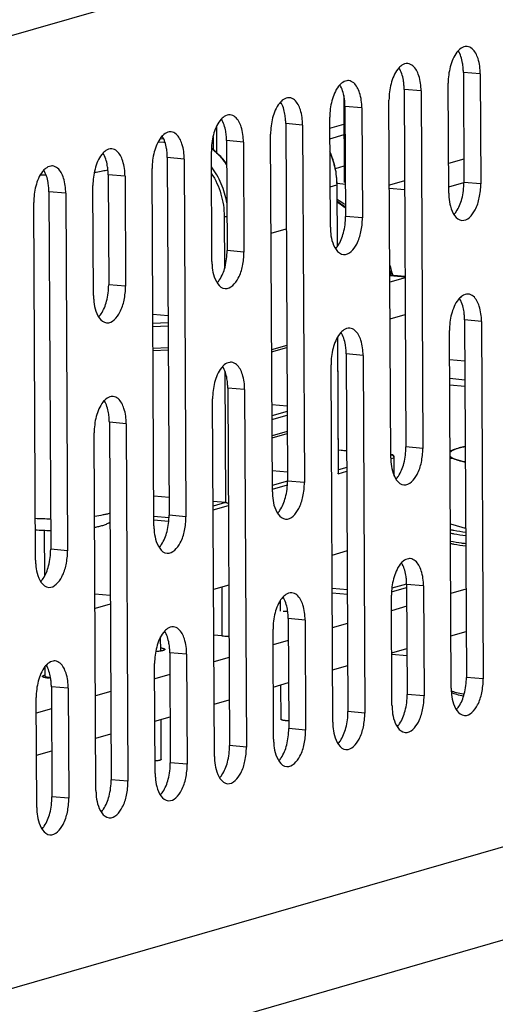
# Paper-space layout '12100027_1' of a CAD drawing. Units: millimetres. Extents: x 0 to 297, y 0 to 210.
# Drawn here: x 271 to 275, y 29 to 37 of the extents above; entities that cross this region are included whole.
import ezdxf

# ---------------------------------------------------------------- set-up
doc = ezdxf.new("R2010")
doc.units = ezdxf.units.MM
doc.header["$LTSCALE"] = 16.335
doc.layers.get('0').update_dxf_attribs({"linetype": 'CONTINUOUS'})

psp = doc.layouts.new('12100027_1')

# ---------------------------------------------------------------- linework, layer by layer
at = {"color": 9, "linetype": 'CONTINUOUS'}
for p, q in [((252.8968, 32.0913), (288.6598, 42.3873)), ((274.9156, 36.8744), (274.7641, 36.888)), ((274.3842, 36.7214), (274.2327, 36.735)), ((273.8528, 36.5684), (273.7012, 36.582)), ((272.5521, 36.1673), (272.5509, 36.4075)), ((273.3213, 36.4154), (273.1698, 36.429)), ((272.0748, 36.2899), (272.0416, 36.2929)), ((272.5172, 36.311), (272.5178, 36.1972)), ((272.0247, 36.265), (272.0734, 36.2607)), ((272.7899, 36.2624), (272.6383, 36.276)), ((272.2584, 36.1094), (272.1069, 36.123)), ((271.727, 35.9564), (271.5755, 35.97)), ((273.5683, 35.8611), (273.6271, 35.878)), ((273.6271, 35.878), (273.6299, 35.3222)), ((274.9205, 35.8879), (274.769, 35.9015)), ((271.1955, 35.8034), (271.044, 35.817)), ((272.6176, 35.5956), (272.62, 35.1268)), ((273.8577, 35.5819), (273.7061, 35.5955)), ((272.7948, 35.2759), (272.6432, 35.2895)), ((274.1044, 35.065), (274.241, 35.0528)), ((271.7319, 34.9699), (271.5804, 34.9835)), ((274.2411, 35.045), (274.1047, 35.0057)), ((274.1063, 34.6775), (274.2427, 34.7167)), ((271.9777, 34.6373), (272.1142, 34.6439)), ((271.9779, 34.6084), (272.1144, 34.615)), ((274.9267, 34.6547), (274.7751, 34.6683)), ((273.1797, 34.4395), (273.0433, 34.4002)), ((273.6339, 34.5112), (273.64, 33.2884)), ((272.1154, 34.4177), (271.9788, 34.4111)), ((273.8638, 34.3487), (273.7122, 34.3623)), ((272.6245, 34.2051), (272.6304, 33.0306)), ((274.6412, 34.1441), (274.7778, 34.1318)), ((274.6415, 34.0853), (274.7781, 34.0731)), ((272.8009, 34.0427), (272.6494, 34.0563)), ((252.9392, 23.5578), (288.7022, 33.8538)), ((273.1826, 33.8477), (273.0462, 33.8085)), ((271.738, 33.7367), (271.5865, 33.7503)), ((273.0464, 33.7757), (273.1828, 33.8149)), ((273.1835, 33.6669), (273.0471, 33.6277)), ((273.6423, 33.5017), (273.7166, 33.495)), ((274.4001, 33.5152), (274.2486, 33.5288)), ((274.1146, 33.4251), (274.1402, 33.4324)), ((274.1402, 33.4324), (274.141, 33.2741)), ((273.64, 33.2884), (273.7175, 33.3107)), ((273.7173, 33.3435), (273.6432, 33.3222)), ((273.1856, 33.2231), (273.0493, 33.1839)), ((273.3372, 33.2092), (273.1857, 33.2228)), ((273.0495, 33.1511), (273.1847, 33.19)), ((272.6304, 33.0306), (272.5181, 32.9983)), ((272.5182, 32.9655), (272.6546, 33.0047)), ((272.1206, 32.8922), (271.9863, 32.9042)), ((271.9865, 32.8748), (272.118, 32.863)), ((272.2744, 32.9032), (272.1228, 32.9168)), ((271.2115, 32.5972), (271.0599, 32.6108)), ((272.5953, 32.2714), (272.5974, 31.8345)), ((274.4062, 32.282), (274.2547, 32.2956)), ((273.3434, 31.976), (273.1918, 31.9896)), ((272.2805, 31.67), (272.1289, 31.6836)), ((274.9426, 31.4485), (274.7911, 31.4621)), ((271.2176, 31.364), (271.0661, 31.3776)), ((274.4111, 31.2955), (274.2596, 31.3091)), ((273.8797, 31.1425), (273.7282, 31.1561)), ((273.3483, 30.9895), (273.1967, 31.0031)), ((272.8168, 30.8365), (272.6653, 30.8501)), ((272.2854, 30.6835), (272.1338, 30.6971)), ((271.7539, 30.5305), (271.6024, 30.5441)), ((271.2225, 30.3775), (271.071, 30.3911))]:
    psp.add_line(p, q, dxfattribs=at)
at = {"color": 7, "linetype": 'CONTINUOUS'}
for p, q in [((274.7641, 36.888), (274.769, 35.9015)), ((274.9156, 36.8744), (274.9205, 35.8879)), ((274.2327, 36.735), (274.2486, 33.5288)), ((274.6329, 35.8051), (274.628, 36.7916)), ((274.3842, 36.7214), (274.4001, 33.5152)), ((273.7012, 36.582), (273.7061, 35.5955)), ((273.8528, 36.5684), (273.8577, 35.5819)), ((274.1125, 33.4324), (274.0966, 36.6386)), ((273.5701, 35.4991), (273.5652, 36.4856)), ((273.1698, 36.429), (273.1857, 33.2228)), ((273.3213, 36.4154), (273.3372, 33.2092)), ((273.0496, 33.1264), (273.0337, 36.3326)), ((272.6383, 36.276), (272.6432, 35.2895)), ((272.7899, 36.2624), (272.7948, 35.2759)), ((272.1069, 36.123), (272.1228, 32.9168)), ((272.5072, 35.1931), (272.5023, 36.1796)), ((271.9867, 32.8204), (271.9708, 36.0266)), ((272.2584, 36.1094), (272.2744, 32.9032)), ((271.5755, 35.97), (271.5804, 34.9835)), ((271.727, 35.9564), (271.7319, 34.9699)), ((271.4443, 34.8871), (271.4394, 35.8736)), ((271.044, 35.817), (271.0599, 32.6108)), ((271.1955, 35.8034), (271.2115, 32.5972)), ((270.9239, 32.5144), (270.9079, 35.7206)), ((274.7751, 34.6683), (274.7911, 31.4621)), ((274.9267, 34.6547), (274.9426, 31.4485)), ((274.655, 31.3657), (274.6391, 34.5719)), ((273.7122, 34.3623), (273.7282, 31.1561)), ((273.8638, 34.3487), (273.8797, 31.1425)), ((273.5921, 31.0597), (273.5762, 34.2659)), ((272.6494, 34.0563), (272.6653, 30.8501)), ((272.8009, 34.0427), (272.8168, 30.8365)), ((272.5292, 30.7537), (272.5133, 33.9599)), ((271.5865, 33.7503), (271.6024, 30.5441)), ((271.738, 33.7367), (271.7539, 30.5305)), ((271.4663, 30.4477), (271.4504, 33.6539)), ((273.7227, 32.2479), (273.5861, 32.2602)), ((274.1195, 32.2278), (274.2549, 32.2667)), ((274.2536, 32.2994), (274.1221, 32.2616)), ((274.2547, 32.2956), (274.2596, 31.3091)), ((274.4062, 32.282), (274.4111, 31.2955)), ((273.5863, 32.2203), (273.7229, 32.2081)), ((274.1235, 31.2127), (274.1186, 32.1992)), ((271.5946, 32.118), (271.4582, 32.0788)), ((273.1918, 31.9896), (273.1967, 31.0031)), ((273.3434, 31.976), (273.3483, 30.9895)), ((273.0607, 30.9067), (273.0558, 31.8932)), ((272.5974, 31.8345), (272.5238, 31.8411)), ((272.1289, 31.6836), (272.1338, 30.6971)), ((272.2805, 31.67), (272.2854, 30.6835)), ((274.2579, 31.655), (274.1213, 31.6673)), ((271.9978, 30.6007), (271.9929, 31.5872)), ((271.0661, 31.3776), (271.071, 30.3911)), ((271.2176, 31.364), (271.2225, 30.3775)), ((270.9349, 30.2947), (270.93, 31.2812)), ((279.8568, 30.4687), (255.9482, 23.5855))]:
    psp.add_line(p, q, dxfattribs=at)
at = {"color": 6, "linetype": 'CONTINUOUS'}
for p, q in [((273.6913, 36.6792), (273.6951, 35.8995)), ((273.5657, 36.3859), (273.6925, 36.4224)), ((273.5661, 36.2929), (273.693, 36.3294)), ((273.6153, 36.0255), (273.6944, 36.0483)), ((274.768, 36.1103), (274.6316, 36.071)), ((273.6332, 35.3265), (273.6305, 35.8801)), ((273.7047, 35.8832), (273.6313, 35.8897)), ((274.2367, 35.9165), (274.1004, 35.8772)), ((274.6327, 35.8607), (274.7694, 35.9)), ((274.2371, 35.8354), (274.1005, 35.8477)), ((273.0381, 35.4446), (273.1745, 35.4839)), ((274.241, 35.0572), (274.1044, 35.0695)), ((272.1139, 34.7039), (271.9773, 34.7162)), ((273.6433, 33.3028), (273.6373, 34.5166)), ((272.1155, 34.3969), (271.979, 34.3903)), ((273.0434, 34.3824), (273.1798, 34.4217)), ((274.6404, 34.3116), (274.777, 34.2994)), ((273.1824, 33.8938), (273.0458, 33.906)), ((273.0472, 33.6099), (273.1836, 33.6491)), ((273.6423, 33.5021), (273.7166, 33.4955)), ((274.1124, 33.46), (274.1208, 33.4592)), ((274.1444, 33.266), (274.1435, 33.4345)), ((273.1853, 33.3019), (273.0487, 33.3141)), ((272.122, 33.0762), (271.9854, 33.0884)), ((272.6304, 33.0306), (272.5179, 33.0407)), ((271.0068, 32.3737), (271.0047, 32.7813)), ((273.721, 32.5955), (273.5847, 32.5562)), ((272.6581, 32.2895), (272.5218, 32.2502)), ((274.7871, 32.2524), (274.6508, 32.2132)), ((271.5942, 32.1951), (271.4576, 32.2073)), ((273.1229, 32.0573), (273.1225, 32.153)), ((274.2557, 32.0994), (274.1193, 32.0602)), ((273.7242, 31.9464), (273.5879, 31.9072)), ((272.0475, 31.6982), (272.0468, 31.8259)), ((273.1928, 31.7934), (273.0564, 31.7542)), ((274.6527, 31.8348), (274.789, 31.8741)), ((274.1212, 31.6818), (274.2576, 31.7211)), ((272.6614, 31.6404), (272.525, 31.6012)), ((271.0112, 31.4715), (271.0108, 31.5604)), ((273.5898, 31.5288), (273.7261, 31.5681)), ((272.1299, 31.4874), (271.9936, 31.4482)), ((273.0583, 31.3758), (273.1947, 31.4151)), ((273.1278, 31.0853), (273.1262, 31.3954)), ((271.5985, 31.3344), (271.4621, 31.2952)), ((272.5269, 31.2228), (272.6632, 31.2621)), ((271.067, 31.1814), (270.9307, 31.1422)), ((271.9954, 31.0698), (272.1318, 31.1091)), ((272.0523, 30.7262), (272.0505, 31.0857)), ((271.464, 30.9168), (271.6004, 30.9561)), ((270.9326, 30.7638), (271.0689, 30.8031))]:
    psp.add_line(p, q, dxfattribs=at)
at = {"color": 7, "linetype": 'CONTINUOUS'}
for centre, start, end in [((274.2286, 36.8855), 0.26979, 4.30328), ((273.6972, 36.7325), 0.26979, 4.30328), ((273.1657, 36.5795), 0.26979, 4.30328), ((272.6343, 36.4265), 0.26979, 4.30328), ((272.1028, 36.2735), 0.26979, 4.30328), ((271.5714, 36.1205), 0.26979, 4.30328), ((271.04, 35.9675), 0.26979, 4.30328), ((270.5085, 35.8145), 0.26979, 4.30328), ((275.1684, 35.8076), 180.26979, 184.30328), ((274.1056, 35.5016), 180.26979, 184.30328), ((273.0427, 35.1956), 180.26979, 184.30328), ((271.9798, 34.8896), 180.26979, 184.30328), ((274.2396, 34.6658), 0.26979, 4.30328), ((273.1767, 34.3598), 0.26979, 4.30328), ((272.1139, 34.0538), 0.26979, 4.30328), ((271.051, 33.7478), 0.26979, 4.30328), ((274.648, 33.4349), 180.26979, 184.30328), ((273.5851, 33.1289), 180.26979, 184.30328), ((272.5222, 32.8229), 180.26979, 184.30328), ((271.4594, 32.5169), 180.26979, 184.30328), ((273.7192, 32.2931), 0.26979, 4.30328), ((272.6563, 31.9871), 0.26979, 4.30328), ((271.5934, 31.6811), 0.26979, 4.30328), ((270.5306, 31.3751), 0.26979, 4.30328), ((275.1905, 31.3682), 180.26979, 184.30328), ((274.659, 31.2152), 180.26979, 184.30328), ((274.1276, 31.0622), 180.26979, 184.30328), ((273.5962, 30.9092), 180.26979, 184.30328), ((273.0647, 30.7562), 180.26979, 184.30328), ((272.5333, 30.6032), 180.26979, 184.30328), ((272.0018, 30.4502), 180.26979, 184.30328), ((271.4704, 30.2972), 180.26979, 184.30328)]:
    psp.add_arc(centre, 0.5355, start, end, dxfattribs=at)
at = {"color": 9, "linetype": 'CONTINUOUS'}
for centre, radius, start, end in [((272.0304, 35.7812), 0.4814, 83.25325, 84.87738), ((272.1065, 35.6962), 0.6458, 47.24364, 52.1015), ((272.0961, 35.6845), 0.6614, 46.96017, 47.26793), ((272.0915, 35.6796), 0.6681, 43.8503, 46.95747), ((272.0806, 35.669), 0.6833, 40.79347, 43.85471), ((272.065, 35.6556), 0.7039, 35.29957, 40.79478), ((271.0681, 39.1962), 3.2288, 268.21636, 268.4457), ((271.0698, 39.2617), 3.2943, 268.44617, 268.97807), ((271.2369, 37.4921), 1.5165, 278.12251, 278.81671), ((273.0085, 34.759), 1.1533, 53.92239, 57.31281), ((273.0042, 34.7549), 1.1533, 53.92235, 57.05537), ((273.0038, 34.7544), 1.154, 52.52118, 53.92172), ((273.0083, 34.7586), 1.1537, 52.79486, 53.92182), ((273.0233, 34.7638), 1.1383, 15.50764, 18.2678), ((273.0196, 34.7599), 1.1376, 15.74359, 17.50728), ((271.0851, 36.1432), 3.2587, 267.12965, 269.53323)]:
    psp.add_arc(centre, radius, start, end, dxfattribs=at)
at = {"color": 6, "linetype": 'CONTINUOUS'}
for centre, radius, start, end in [((272.1145, 35.7005), 0.6398, 49.35278, 52.5922), ((272.1057, 35.6901), 0.6534, 47.33376, 49.36163), ((272.0933, 35.6768), 0.6716, 41.34924, 47.32666), ((272.0788, 35.6635), 0.6913, 40.07863, 41.3799), ((272.0706, 35.6566), 0.702, 35.8792, 40.07491), ((273.0304, 34.7789), 1.1395, 54.14512, 58.18249), ((273.0372, 34.7812), 1.1325, 14.61488, 19.62983), ((274.1185, 33.4343), 0.025, 0.2845, 84.87899), ((271.0841, 35.2731), 2.4931, 266.2834, 269.42476)]:
    psp.add_arc(centre, radius, start, end, dxfattribs=at)
at = {"color": 7, "linetype": 'CONTINUOUS'}
for points, knots in [([(274.7332, 37.0962), (274.7234, 37.0882), (274.6819, 37.0436), (274.6588, 36.985), (274.6466, 36.9388)], [0, 0, 0, 0, 0.208666, 1, 1, 1, 1]), ([(274.7975, 37.1194), (274.7922, 37.1198), (274.7688, 37.1193), (274.7469, 37.1074), (274.7332, 37.0962)], [0, 0, 0, 0, 0.231981, 1, 1, 1, 1]), ([(274.9156, 36.8744), (274.9154, 36.9204), (274.9062, 37.0005), (274.8687, 37.0772), (274.8424, 37.0994)], [0, 0, 0, 0, 0.571444, 1, 1, 1, 1]), ([(274.7626, 36.9257), (274.7615, 36.9409), (274.755, 36.9947), (274.7389, 37.0488), (274.7178, 37.0816)], [0, 0, 0, 0, 0.28186, 1, 1, 1, 1]), ([(274.2017, 36.9432), (274.192, 36.9352), (274.1504, 36.8906), (274.1274, 36.832), (274.1151, 36.7858)], [0, 0, 0, 0, 0.208666, 1, 1, 1, 1]), ([(274.2312, 36.7727), (274.23, 36.7879), (274.2235, 36.8417), (274.2075, 36.8958), (274.1863, 36.9286)], [0, 0, 0, 0, 0.28186, 1, 1, 1, 1]), ([(274.2661, 36.9664), (274.2607, 36.9668), (274.2373, 36.9663), (274.2155, 36.9544), (274.2017, 36.9432)], [0, 0, 0, 0, 0.231981, 1, 1, 1, 1]), ([(274.3842, 36.7214), (274.384, 36.7674), (274.3747, 36.8475), (274.3373, 36.9242), (274.311, 36.9464)], [0, 0, 0, 0, 0.571444, 1, 1, 1, 1]), ([(273.6703, 36.7902), (273.6605, 36.7822), (273.619, 36.7376), (273.5959, 36.679), (273.5837, 36.6328)], [0, 0, 0, 0, 0.208666, 1, 1, 1, 1]), ([(273.6997, 36.6197), (273.6986, 36.6349), (273.6921, 36.6887), (273.6761, 36.7428), (273.6549, 36.7756)], [0, 0, 0, 0, 0.28186, 1, 1, 1, 1]), ([(273.7346, 36.8134), (273.7293, 36.8138), (273.7059, 36.8133), (273.684, 36.8014), (273.6703, 36.7902)], [0, 0, 0, 0, 0.231981, 1, 1, 1, 1]), ([(273.8528, 36.5684), (273.8525, 36.6144), (273.8433, 36.6945), (273.8059, 36.7712), (273.7795, 36.7934)], [0, 0, 0, 0, 0.571444, 1, 1, 1, 1]), ([(273.2032, 36.6604), (273.1978, 36.6608), (273.1745, 36.6603), (273.1526, 36.6484), (273.1388, 36.6372)], [0, 0, 0, 0, 0.231981, 1, 1, 1, 1]), ([(273.1388, 36.6372), (273.1291, 36.6292), (273.0876, 36.5846), (273.0645, 36.526), (273.0522, 36.4798)], [0, 0, 0, 0, 0.208666, 1, 1, 1, 1]), ([(273.1683, 36.4667), (273.1671, 36.4819), (273.1606, 36.5357), (273.1446, 36.5898), (273.1234, 36.6226)], [0, 0, 0, 0, 0.28186, 1, 1, 1, 1]), ([(273.3213, 36.4154), (273.3211, 36.4614), (273.3118, 36.5415), (273.2744, 36.6182), (273.2481, 36.6404)], [0, 0, 0, 0, 0.571444, 1, 1, 1, 1]), ([(272.6074, 36.4842), (272.5976, 36.4762), (272.5561, 36.4316), (272.533, 36.373), (272.5208, 36.3268)], [0, 0, 0, 0, 0.208666, 1, 1, 1, 1]), ([(272.6368, 36.3137), (272.6357, 36.3289), (272.6292, 36.3827), (272.6132, 36.4368), (272.592, 36.4696)], [0, 0, 0, 0, 0.28186, 1, 1, 1, 1]), ([(272.6717, 36.5074), (272.6664, 36.5078), (272.643, 36.5073), (272.6211, 36.4954), (272.6074, 36.4842)], [0, 0, 0, 0, 0.231981, 1, 1, 1, 1]), ([(272.7899, 36.2624), (272.7896, 36.3084), (272.7804, 36.3885), (272.743, 36.4652), (272.7167, 36.4874)], [0, 0, 0, 0, 0.571444, 1, 1, 1, 1]), ([(272.0759, 36.3312), (272.0662, 36.3232), (272.0247, 36.2786), (272.0016, 36.22), (271.9893, 36.1738)], [0, 0, 0, 0, 0.208666, 1, 1, 1, 1]), ([(272.1054, 36.1607), (272.1042, 36.1759), (272.0977, 36.2297), (272.0817, 36.2838), (272.0606, 36.3166)], [0, 0, 0, 0, 0.28186, 1, 1, 1, 1]), ([(272.1403, 36.3544), (272.1349, 36.3548), (272.1116, 36.3543), (272.0897, 36.3424), (272.0759, 36.3312)], [0, 0, 0, 0, 0.231981, 1, 1, 1, 1]), ([(272.2584, 36.1094), (272.2582, 36.1554), (272.249, 36.2355), (272.2115, 36.3122), (272.1852, 36.3344)], [0, 0, 0, 0, 0.571444, 1, 1, 1, 1]), ([(271.5445, 36.1782), (271.5348, 36.1702), (271.4932, 36.1256), (271.4701, 36.067), (271.4579, 36.0208)], [0, 0, 0, 0, 0.208666, 1, 1, 1, 1]), ([(271.574, 36.0077), (271.5728, 36.0229), (271.5663, 36.0767), (271.5503, 36.1308), (271.5291, 36.1636)], [0, 0, 0, 0, 0.28186, 1, 1, 1, 1]), ([(271.6088, 36.2014), (271.6035, 36.2018), (271.5801, 36.2013), (271.5583, 36.1894), (271.5445, 36.1782)], [0, 0, 0, 0, 0.231981, 1, 1, 1, 1]), ([(271.727, 35.9564), (271.7268, 36.0024), (271.7175, 36.0825), (271.6801, 36.1592), (271.6538, 36.1814)], [0, 0, 0, 0, 0.571444, 1, 1, 1, 1]), ([(271.0774, 36.0484), (271.0721, 36.0488), (271.0487, 36.0483), (271.0268, 36.0364), (271.0131, 36.0252)], [0, 0, 0, 0, 0.231981, 1, 1, 1, 1]), ([(271.1955, 35.8034), (271.1953, 35.8494), (271.1861, 35.9295), (271.1486, 36.0062), (271.1223, 36.0284)], [0, 0, 0, 0, 0.571444, 1, 1, 1, 1]), ([(271.0131, 36.0252), (271.0033, 36.0172), (270.9618, 35.9726), (270.9387, 35.914), (270.9265, 35.8678)], [0, 0, 0, 0, 0.208666, 1, 1, 1, 1]), ([(271.0425, 35.8547), (271.0414, 35.8699), (271.0349, 35.9237), (271.0188, 35.9778), (270.9977, 36.0106)], [0, 0, 0, 0, 0.28186, 1, 1, 1, 1]), ([(274.7511, 35.5602), (274.8013, 35.5557), (274.8755, 35.6448), (274.9112, 35.7643), (274.9208, 35.8461), (274.9205, 35.8879)], [0, 0, 0, 0, 0.385825, 0.679941, 1, 1, 1, 1]), ([(274.6344, 35.7674), (274.6365, 35.7402), (274.6465, 35.6636), (274.6968, 35.565), (274.7511, 35.5602)], [0, 0, 0, 0, 0.333823, 1, 1, 1, 1]), ([(274.6795, 35.6116), (274.6874, 35.6201), (274.72, 35.6627), (274.7398, 35.7139), (274.7505, 35.7543)], [0, 0, 0, 0, 0.216978, 1, 1, 1, 1]), ([(273.6882, 35.2542), (273.7384, 35.2497), (273.8126, 35.3388), (273.8483, 35.4583), (273.8579, 35.5401), (273.8577, 35.5819)], [0, 0, 0, 0, 0.385825, 0.679941, 1, 1, 1, 1]), ([(273.5716, 35.4614), (273.5736, 35.4342), (273.5836, 35.3576), (273.634, 35.259), (273.6882, 35.2542)], [0, 0, 0, 0, 0.333823, 1, 1, 1, 1]), ([(273.6166, 35.3056), (273.6245, 35.3141), (273.6571, 35.3567), (273.6769, 35.4079), (273.6876, 35.4483)], [0, 0, 0, 0, 0.216978, 1, 1, 1, 1]), ([(272.6253, 34.9482), (272.6755, 34.9437), (272.7498, 35.0328), (272.7854, 35.1523), (272.795, 35.2341), (272.7948, 35.2759)], [0, 0, 0, 0, 0.385825, 0.679941, 1, 1, 1, 1]), ([(272.5087, 35.1554), (272.5107, 35.1282), (272.5207, 35.0516), (272.5711, 34.953), (272.6253, 34.9482)], [0, 0, 0, 0, 0.333823, 1, 1, 1, 1]), ([(272.5537, 34.9996), (272.5616, 35.0081), (272.5943, 35.0507), (272.614, 35.1019), (272.6247, 35.1423)], [0, 0, 0, 0, 0.216978, 1, 1, 1, 1]), ([(271.5624, 34.6422), (271.6126, 34.6377), (271.6869, 34.7268), (271.7226, 34.8463), (271.7321, 34.9281), (271.7319, 34.9699)], [0, 0, 0, 0, 0.385825, 0.679941, 1, 1, 1, 1]), ([(274.8085, 34.8997), (274.8032, 34.9001), (274.7798, 34.8996), (274.7579, 34.8878), (274.7442, 34.8765)], [0, 0, 0, 0, 0.231981, 1, 1, 1, 1]), ([(274.9267, 34.6547), (274.9264, 34.7007), (274.9172, 34.7808), (274.8798, 34.8575), (274.8534, 34.8797)], [0, 0, 0, 0, 0.571444, 1, 1, 1, 1]), ([(271.4458, 34.8494), (271.4478, 34.8222), (271.4578, 34.7456), (271.5082, 34.647), (271.5624, 34.6422)], [0, 0, 0, 0, 0.333823, 1, 1, 1, 1]), ([(271.4908, 34.6936), (271.4987, 34.7021), (271.5314, 34.7447), (271.5511, 34.7959), (271.5618, 34.8363)], [0, 0, 0, 0, 0.216978, 1, 1, 1, 1]), ([(274.7442, 34.8765), (274.7344, 34.8685), (274.6929, 34.8239), (274.6698, 34.7653), (274.6576, 34.7191)], [0, 0, 0, 0, 0.208666, 1, 1, 1, 1]), ([(274.7736, 34.706), (274.7725, 34.7212), (274.766, 34.775), (274.75, 34.8291), (274.7288, 34.8619)], [0, 0, 0, 0, 0.28186, 1, 1, 1, 1]), ([(273.6813, 34.5705), (273.6715, 34.5625), (273.63, 34.5179), (273.6069, 34.4593), (273.5947, 34.4131)], [0, 0, 0, 0, 0.208666, 1, 1, 1, 1]), ([(273.7107, 34.4), (273.7096, 34.4152), (273.7031, 34.469), (273.6871, 34.5231), (273.6659, 34.5559)], [0, 0, 0, 0, 0.28186, 1, 1, 1, 1]), ([(273.7456, 34.5937), (273.7403, 34.5941), (273.7169, 34.5936), (273.6951, 34.5818), (273.6813, 34.5705)], [0, 0, 0, 0, 0.231981, 1, 1, 1, 1]), ([(273.8638, 34.3487), (273.8636, 34.3947), (273.8543, 34.4748), (273.8169, 34.5515), (273.7906, 34.5737)], [0, 0, 0, 0, 0.571444, 1, 1, 1, 1]), ([(272.6184, 34.2645), (272.6087, 34.2565), (272.5671, 34.2119), (272.5441, 34.1533), (272.5318, 34.1071)], [0, 0, 0, 0, 0.208666, 1, 1, 1, 1]), ([(272.6828, 34.2877), (272.6774, 34.2881), (272.654, 34.2876), (272.6322, 34.2758), (272.6184, 34.2645)], [0, 0, 0, 0, 0.231981, 1, 1, 1, 1]), ([(272.8009, 34.0427), (272.8007, 34.0887), (272.7914, 34.1688), (272.754, 34.2455), (272.7277, 34.2677)], [0, 0, 0, 0, 0.571444, 1, 1, 1, 1]), ([(272.6479, 34.094), (272.6467, 34.1092), (272.6402, 34.163), (272.6242, 34.2171), (272.603, 34.2499)], [0, 0, 0, 0, 0.28186, 1, 1, 1, 1]), ([(271.5555, 33.9585), (271.5458, 33.9505), (271.5043, 33.9059), (271.4812, 33.8473), (271.4689, 33.8011)], [0, 0, 0, 0, 0.208666, 1, 1, 1, 1]), ([(271.585, 33.788), (271.5838, 33.8032), (271.5773, 33.857), (271.5613, 33.9111), (271.5401, 33.9439)], [0, 0, 0, 0, 0.28186, 1, 1, 1, 1]), ([(271.6199, 33.9817), (271.6145, 33.9821), (271.5912, 33.9816), (271.5693, 33.9698), (271.5555, 33.9585)], [0, 0, 0, 0, 0.231981, 1, 1, 1, 1]), ([(271.738, 33.7367), (271.7378, 33.7827), (271.7285, 33.8628), (271.6911, 33.9395), (271.6648, 33.9617)], [0, 0, 0, 0, 0.571444, 1, 1, 1, 1]), ([(274.2307, 33.1875), (274.2809, 33.183), (274.3551, 33.2721), (274.3908, 33.3916), (274.4003, 33.4734), (274.4001, 33.5152)], [0, 0, 0, 0, 0.385825, 0.679941, 1, 1, 1, 1]), ([(274.6444, 33.4939), (274.6581, 33.4989), (274.6859, 33.5076), (274.7138, 33.5155), (274.7277, 33.5195)], [0, 0, 0, 0, 0.502282, 1, 1, 1, 1]), ([(274.7277, 33.5195), (274.7409, 33.5234), (274.7586, 33.5285), (274.7763, 33.5334), (274.7808, 33.5345)], [0, 0, 0, 0, 0.750563, 1, 1, 1, 1]), ([(274.114, 33.3947), (274.1161, 33.3675), (274.126, 33.2909), (274.1764, 33.1923), (274.2307, 33.1875)], [0, 0, 0, 0, 0.333823, 1, 1, 1, 1]), ([(274.1591, 33.2389), (274.167, 33.2474), (274.1996, 33.29), (274.2194, 33.3412), (274.2301, 33.3816)], [0, 0, 0, 0, 0.216978, 1, 1, 1, 1]), ([(274.7275, 33.4071), (274.7137, 33.411), (274.6863, 33.4187), (274.6587, 33.4258), (274.6447, 33.4286)], [0, 0, 0, 0, 0.502113, 1, 1, 1, 1]), ([(274.7815, 33.3918), (274.777, 33.3931), (274.759, 33.3984), (274.741, 33.4034), (274.7275, 33.4071)], [0, 0, 0, 0, 0.250619, 1, 1, 1, 1]), ([(273.1678, 32.8815), (273.218, 32.877), (273.2922, 32.9661), (273.3279, 33.0856), (273.3374, 33.1674), (273.3372, 33.2092)], [0, 0, 0, 0, 0.385825, 0.679941, 1, 1, 1, 1]), ([(273.0511, 33.0887), (273.0532, 33.0615), (273.0632, 32.9849), (273.1135, 32.8863), (273.1678, 32.8815)], [0, 0, 0, 0, 0.333823, 1, 1, 1, 1]), ([(273.0962, 32.9329), (273.1041, 32.9414), (273.1367, 32.984), (273.1565, 33.0352), (273.1672, 33.0756)], [0, 0, 0, 0, 0.216978, 1, 1, 1, 1]), ([(272.1049, 32.5755), (272.1551, 32.571), (272.2293, 32.6601), (272.265, 32.7796), (272.2746, 32.8614), (272.2744, 32.9032)], [0, 0, 0, 0, 0.385825, 0.679941, 1, 1, 1, 1]), ([(271.9883, 32.7827), (271.9903, 32.7555), (272.0003, 32.6789), (272.0506, 32.5803), (272.1049, 32.5755)], [0, 0, 0, 0, 0.333823, 1, 1, 1, 1]), ([(272.0333, 32.6269), (272.0412, 32.6354), (272.0738, 32.678), (272.0936, 32.7292), (272.1043, 32.7696)], [0, 0, 0, 0, 0.216978, 1, 1, 1, 1]), ([(274.6477, 32.8398), (274.6613, 32.835), (274.6889, 32.8267), (274.7167, 32.819), (274.7305, 32.8152)], [0, 0, 0, 0, 0.502269, 1, 1, 1, 1]), ([(274.7305, 32.8152), (274.744, 32.8114), (274.7619, 32.8064), (274.7799, 32.8016), (274.7844, 32.8005)], [0, 0, 0, 0, 0.750596, 1, 1, 1, 1]), ([(271.042, 32.2695), (271.0922, 32.265), (271.1664, 32.3541), (271.2021, 32.4736), (271.2117, 32.5554), (271.2115, 32.5972)], [0, 0, 0, 0, 0.385825, 0.679941, 1, 1, 1, 1]), ([(274.6485, 32.663), (274.6589, 32.6608), (274.7042, 32.652), (274.7499, 32.6452), (274.7852, 32.6406)], [0, 0, 0, 0, 0.229572, 1, 1, 1, 1]), ([(274.2238, 32.5038), (274.214, 32.4958), (274.1725, 32.4512), (274.1494, 32.3926), (274.1371, 32.3464)], [0, 0, 0, 0, 0.208666, 1, 1, 1, 1]), ([(274.2881, 32.527), (274.2828, 32.5275), (274.2594, 32.5269), (274.2375, 32.5151), (274.2238, 32.5038)], [0, 0, 0, 0, 0.231981, 1, 1, 1, 1]), ([(274.4062, 32.282), (274.406, 32.328), (274.3968, 32.4081), (274.3593, 32.4848), (274.333, 32.507)], [0, 0, 0, 0, 0.571444, 1, 1, 1, 1]), ([(270.9254, 32.4767), (270.9274, 32.4495), (270.9374, 32.3729), (270.9878, 32.2743), (271.042, 32.2695)], [0, 0, 0, 0, 0.333823, 1, 1, 1, 1]), ([(270.9704, 32.3209), (270.9783, 32.3294), (271.011, 32.372), (271.0307, 32.4232), (271.0414, 32.4636)], [0, 0, 0, 0, 0.216978, 1, 1, 1, 1]), ([(274.2532, 32.3333), (274.2521, 32.3486), (274.2456, 32.4023), (274.2295, 32.4564), (274.2084, 32.4892)], [0, 0, 0, 0, 0.28186, 1, 1, 1, 1]), ([(273.1609, 32.1978), (273.1511, 32.1898), (273.1096, 32.1452), (273.0865, 32.0866), (273.0743, 32.0404)], [0, 0, 0, 0, 0.208666, 1, 1, 1, 1]), ([(273.1903, 32.0273), (273.1892, 32.0426), (273.1827, 32.0963), (273.1667, 32.1504), (273.1455, 32.1832)], [0, 0, 0, 0, 0.28186, 1, 1, 1, 1]), ([(273.2252, 32.221), (273.2199, 32.2215), (273.1965, 32.2209), (273.1746, 32.2091), (273.1609, 32.1978)], [0, 0, 0, 0, 0.231981, 1, 1, 1, 1]), ([(273.3434, 31.976), (273.3431, 32.022), (273.3339, 32.1021), (273.2965, 32.1788), (273.2701, 32.201)], [0, 0, 0, 0, 0.571444, 1, 1, 1, 1]), ([(273.1875, 32.0521), (273.184, 32.0521), (273.1708, 32.0526), (273.1575, 32.0534), (273.1478, 32.0543)], [0, 0, 0, 0, 0.261421, 1, 1, 1, 1]), ([(272.098, 31.8918), (272.0882, 31.8838), (272.0467, 31.8392), (272.0236, 31.7806), (272.0114, 31.7344)], [0, 0, 0, 0, 0.208666, 1, 1, 1, 1]), ([(272.1274, 31.7213), (272.1263, 31.7366), (272.1198, 31.7903), (272.1038, 31.8444), (272.0826, 31.8772)], [0, 0, 0, 0, 0.28186, 1, 1, 1, 1]), ([(272.1623, 31.915), (272.157, 31.9155), (272.1336, 31.9149), (272.1117, 31.9031), (272.098, 31.8918)], [0, 0, 0, 0, 0.231981, 1, 1, 1, 1]), ([(272.2805, 31.67), (272.2802, 31.716), (272.271, 31.7961), (272.2336, 31.8728), (272.2073, 31.895)], [0, 0, 0, 0, 0.571444, 1, 1, 1, 1]), ([(272.5974, 31.8345), (272.6024, 31.8341), (272.6234, 31.8323), (272.6444, 31.8312), (272.6604, 31.8306)], [0, 0, 0, 0, 0.239032, 1, 1, 1, 1]), ([(272.0477, 31.7272), (272.0505, 31.7268), (272.0558, 31.7259), (272.0632, 31.7243), (272.0696, 31.7226), (272.0749, 31.7209), (272.0792, 31.719), (272.0823, 31.7171), (272.0843, 31.7152), (272.0851, 31.7129), (272.0843, 31.7105), (272.0823, 31.7085), (272.0791, 31.7066), (272.0749, 31.7047), (272.0696, 31.7029), (272.0632, 31.7012), (272.0558, 31.6996), (272.0505, 31.6986), (272.0477, 31.6981)], [0, 0, 0, 0, 0.102856, 0.194829, 0.274907, 0.342713, 0.398173, 0.441573, 0.474121, 0.499515, 0.52505, 0.557812, 0.601415, 0.657249, 0.725443, 0.805656, 0.897375, 1, 1, 1, 1]), ([(272.0477, 31.6981), (272.0407, 31.697), (272.0257, 31.695), (272.0105, 31.6938), (272.0025, 31.6932)], [0, 0, 0, 0, 0.467417, 1, 1, 1, 1]), ([(271.0351, 31.5858), (271.0253, 31.5778), (270.9838, 31.5332), (270.9607, 31.4746), (270.9485, 31.4284)], [0, 0, 0, 0, 0.208666, 1, 1, 1, 1]), ([(271.0646, 31.4153), (271.0634, 31.4306), (271.0569, 31.4843), (271.0409, 31.5384), (271.0197, 31.5712)], [0, 0, 0, 0, 0.28186, 1, 1, 1, 1]), ([(271.0994, 31.609), (271.0941, 31.6095), (271.0707, 31.6089), (271.0489, 31.5971), (271.0351, 31.5858)], [0, 0, 0, 0, 0.231981, 1, 1, 1, 1]), ([(271.2176, 31.364), (271.2174, 31.41), (271.2081, 31.4901), (271.1707, 31.5668), (271.1444, 31.589)], [0, 0, 0, 0, 0.571444, 1, 1, 1, 1]), ([(274.7731, 31.1208), (274.8233, 31.1163), (274.8976, 31.2054), (274.9333, 31.3249), (274.9428, 31.4067), (274.9426, 31.4485)], [0, 0, 0, 0, 0.385825, 0.679941, 1, 1, 1, 1]), ([(274.2417, 30.9678), (274.2919, 30.9633), (274.3661, 31.0524), (274.4018, 31.1719), (274.4114, 31.2537), (274.4111, 31.2955)], [0, 0, 0, 0, 0.385825, 0.679941, 1, 1, 1, 1]), ([(274.7624, 31.3122), (274.7428, 31.3159), (274.707, 31.3234), (274.6717, 31.3332), (274.656, 31.3385)], [0, 0, 0, 0, 0.546311, 1, 1, 1, 1]), ([(274.6565, 31.328), (274.6585, 31.3008), (274.6685, 31.2243), (274.7189, 31.1256), (274.7731, 31.1208)], [0, 0, 0, 0, 0.333823, 1, 1, 1, 1]), ([(274.7658, 31.2933), (274.7451, 31.2975), (274.7082, 31.3059), (274.6722, 31.3175), (274.6568, 31.324)], [0, 0, 0, 0, 0.559873, 1, 1, 1, 1]), ([(274.7015, 31.1723), (274.7094, 31.1807), (274.7421, 31.2233), (274.7618, 31.2745), (274.7725, 31.3149)], [0, 0, 0, 0, 0.216978, 1, 1, 1, 1]), ([(274.125, 31.175), (274.1271, 31.1478), (274.1371, 31.0713), (274.1874, 30.9726), (274.2417, 30.9678)], [0, 0, 0, 0, 0.333823, 1, 1, 1, 1]), ([(273.7102, 30.8148), (273.7604, 30.8103), (273.8347, 30.8994), (273.8704, 31.0189), (273.8799, 31.1007), (273.8797, 31.1425)], [0, 0, 0, 0, 0.385825, 0.679941, 1, 1, 1, 1]), ([(274.1701, 31.0193), (274.178, 31.0277), (274.2106, 31.0703), (274.2304, 31.1215), (274.2411, 31.1619)], [0, 0, 0, 0, 0.216978, 1, 1, 1, 1]), ([(273.5936, 31.022), (273.5957, 30.9948), (273.6056, 30.9183), (273.656, 30.8196), (273.7102, 30.8148)], [0, 0, 0, 0, 0.333823, 1, 1, 1, 1]), ([(273.6386, 30.8663), (273.6465, 30.8747), (273.6792, 30.9173), (273.6989, 30.9685), (273.7097, 31.0089)], [0, 0, 0, 0, 0.216978, 1, 1, 1, 1]), ([(273.1788, 30.6618), (273.229, 30.6573), (273.3032, 30.7464), (273.3389, 30.8659), (273.3485, 30.9477), (273.3483, 30.9895)], [0, 0, 0, 0, 0.385825, 0.679941, 1, 1, 1, 1]), ([(272.6474, 30.5088), (272.6976, 30.5043), (272.7718, 30.5934), (272.8075, 30.7129), (272.817, 30.7947), (272.8168, 30.8365)], [0, 0, 0, 0, 0.385825, 0.679941, 1, 1, 1, 1]), ([(273.0622, 30.869), (273.0642, 30.8418), (273.0742, 30.7653), (273.1246, 30.6666), (273.1788, 30.6618)], [0, 0, 0, 0, 0.333823, 1, 1, 1, 1]), ([(273.1072, 30.7133), (273.1151, 30.7217), (273.1477, 30.7643), (273.1675, 30.8155), (273.1782, 30.8559)], [0, 0, 0, 0, 0.216978, 1, 1, 1, 1]), ([(272.1159, 30.3558), (272.1661, 30.3513), (272.2404, 30.4404), (272.276, 30.5599), (272.2856, 30.6417), (272.2854, 30.6835)], [0, 0, 0, 0, 0.385825, 0.679941, 1, 1, 1, 1]), ([(272.5307, 30.716), (272.5328, 30.6888), (272.5427, 30.6123), (272.5931, 30.5136), (272.6474, 30.5088)], [0, 0, 0, 0, 0.333823, 1, 1, 1, 1]), ([(272.5758, 30.5603), (272.5837, 30.5687), (272.6163, 30.6113), (272.6361, 30.6625), (272.6468, 30.7029)], [0, 0, 0, 0, 0.216978, 1, 1, 1, 1]), ([(271.9993, 30.563), (272.0013, 30.5358), (272.0113, 30.4593), (272.0617, 30.3606), (272.1159, 30.3558)], [0, 0, 0, 0, 0.333823, 1, 1, 1, 1]), ([(271.5845, 30.2028), (271.6347, 30.1983), (271.7089, 30.2874), (271.7446, 30.4069), (271.7541, 30.4887), (271.7539, 30.5305)], [0, 0, 0, 0, 0.385825, 0.679941, 1, 1, 1, 1]), ([(272.0443, 30.4073), (272.0522, 30.4157), (272.0849, 30.4583), (272.1046, 30.5095), (272.1153, 30.5499)], [0, 0, 0, 0, 0.216978, 1, 1, 1, 1]), ([(271.053, 30.0498), (271.1032, 30.0453), (271.1775, 30.1344), (271.2132, 30.2539), (271.2227, 30.3357), (271.2225, 30.3775)], [0, 0, 0, 0, 0.385825, 0.679941, 1, 1, 1, 1]), ([(271.4678, 30.41), (271.4699, 30.3828), (271.4798, 30.3063), (271.5302, 30.2076), (271.5845, 30.2028)], [0, 0, 0, 0, 0.333823, 1, 1, 1, 1]), ([(271.5129, 30.2542), (271.5208, 30.2627), (271.5534, 30.3053), (271.5732, 30.3565), (271.5839, 30.3969)], [0, 0, 0, 0, 0.216978, 1, 1, 1, 1]), ([(270.9364, 30.257), (270.9384, 30.2298), (270.9484, 30.1533), (270.9988, 30.0546), (271.053, 30.0498)], [0, 0, 0, 0, 0.333823, 1, 1, 1, 1]), ([(270.9814, 30.1012), (270.9893, 30.1097), (271.022, 30.1523), (271.0417, 30.2035), (271.0524, 30.2439)], [0, 0, 0, 0, 0.216978, 1, 1, 1, 1])]:
    psp.add_open_spline(points, degree=3, knots=knots, dxfattribs=at)
for points in [[(274.8424, 37.0994), (274.8299, 37.11), (274.8138, 37.1179), (274.7975, 37.1194)], [(274.311, 36.9464), (274.2985, 36.957), (274.2824, 36.9649), (274.2661, 36.9664)], [(274.6466, 36.9388), (274.6339, 36.891), (274.6278, 36.8411), (274.628, 36.7916)], [(273.7795, 36.7934), (273.767, 36.804), (273.7509, 36.8119), (273.7346, 36.8134)], [(274.1151, 36.7858), (274.1024, 36.738), (274.0964, 36.6881), (274.0966, 36.6386)], [(273.2481, 36.6404), (273.2356, 36.651), (273.2195, 36.6589), (273.2032, 36.6604)], [(273.5837, 36.6328), (273.571, 36.585), (273.5649, 36.5351), (273.5652, 36.4856)], [(272.7167, 36.4874), (272.7041, 36.498), (272.6881, 36.5059), (272.6717, 36.5074)], [(273.0522, 36.4798), (273.0396, 36.432), (273.0335, 36.3821), (273.0337, 36.3326)], [(272.1852, 36.3344), (272.1727, 36.345), (272.1566, 36.3529), (272.1403, 36.3544)], [(272.5208, 36.3268), (272.5081, 36.279), (272.502, 36.2291), (272.5023, 36.1796)], [(271.6538, 36.1814), (271.6413, 36.192), (271.6252, 36.1999), (271.6088, 36.2014)], [(271.9893, 36.1738), (271.9767, 36.126), (271.9706, 36.0761), (271.9708, 36.0266)], [(271.1223, 36.0284), (271.1098, 36.039), (271.0937, 36.0469), (271.0774, 36.0484)], [(271.4579, 36.0208), (271.4452, 35.973), (271.4391, 35.9231), (271.4394, 35.8736)], [(270.9265, 35.8678), (270.9138, 35.82), (270.9077, 35.7701), (270.9079, 35.7206)], [(274.7505, 35.7543), (274.7632, 35.8021), (274.7693, 35.852), (274.769, 35.9015)], [(273.6876, 35.4483), (273.7003, 35.4961), (273.7064, 35.546), (273.7061, 35.5955)], [(272.6247, 35.1423), (272.6374, 35.1901), (272.6435, 35.24), (272.6432, 35.2895)], [(271.5618, 34.8363), (271.5745, 34.8841), (271.5806, 34.934), (271.5804, 34.9835)], [(274.8534, 34.8797), (274.8409, 34.8903), (274.8248, 34.8982), (274.8085, 34.8997)], [(274.6576, 34.7191), (274.6449, 34.6713), (274.6388, 34.6214), (274.6391, 34.5719)], [(273.7906, 34.5737), (273.7781, 34.5843), (273.762, 34.5922), (273.7456, 34.5937)], [(273.5947, 34.4131), (273.582, 34.3653), (273.5759, 34.3154), (273.5762, 34.2659)], [(272.7277, 34.2677), (272.7152, 34.2783), (272.6991, 34.2862), (272.6828, 34.2877)], [(272.5318, 34.1071), (272.5191, 34.0593), (272.513, 34.0094), (272.5133, 33.9599)], [(271.6648, 33.9617), (271.6523, 33.9723), (271.6362, 33.9802), (271.6199, 33.9817)], [(271.4689, 33.8011), (271.4562, 33.7533), (271.4502, 33.7034), (271.4504, 33.6539)], [(274.2301, 33.3816), (274.2427, 33.4294), (274.2488, 33.4793), (274.2486, 33.5288)], [(273.1672, 33.0756), (273.1799, 33.1234), (273.1859, 33.1733), (273.1857, 33.2228)], [(272.1043, 32.7696), (272.117, 32.8174), (272.1231, 32.8673), (272.1228, 32.9168)], [(271.0414, 32.4636), (271.0541, 32.5114), (271.0602, 32.5613), (271.0599, 32.6108)], [(274.333, 32.507), (274.3205, 32.5176), (274.3044, 32.5255), (274.2881, 32.527)], [(274.1371, 32.3464), (274.1245, 32.2986), (274.1184, 32.2487), (274.1186, 32.1992)], [(273.2701, 32.201), (273.2576, 32.2116), (273.2415, 32.2195), (273.2252, 32.221)], [(273.0743, 32.0404), (273.0616, 31.9926), (273.0555, 31.9427), (273.0558, 31.8932)], [(272.2073, 31.895), (272.1947, 31.9056), (272.1787, 31.9135), (272.1623, 31.915)], [(272.0114, 31.7344), (271.9987, 31.6866), (271.9926, 31.6367), (271.9929, 31.5872)], [(271.1444, 31.589), (271.1319, 31.5996), (271.1158, 31.6075), (271.0994, 31.609)], [(274.7725, 31.3149), (274.7852, 31.3627), (274.7913, 31.4126), (274.7911, 31.4621)], [(270.9485, 31.4284), (270.9358, 31.3806), (270.9297, 31.3307), (270.93, 31.2812)], [(274.2411, 31.1619), (274.2538, 31.2097), (274.2599, 31.2596), (274.2596, 31.3091)], [(273.7097, 31.0089), (273.7223, 31.0567), (273.7284, 31.1066), (273.7282, 31.1561)], [(273.1782, 30.8559), (273.1909, 30.9037), (273.197, 30.9536), (273.1967, 31.0031)], [(272.6468, 30.7029), (272.6594, 30.7507), (272.6655, 30.8006), (272.6653, 30.8501)], [(272.1153, 30.5499), (272.128, 30.5977), (272.1341, 30.6476), (272.1338, 30.6971)], [(271.5839, 30.3969), (271.5966, 30.4447), (271.6026, 30.4946), (271.6024, 30.5441)], [(271.0524, 30.2439), (271.0651, 30.2917), (271.0712, 30.3416), (271.071, 30.3911)]]:
    psp.add_open_spline(points, degree=3, dxfattribs=at)
at = {"color": 6, "linetype": 'CONTINUOUS'}
for points, knots in [([(273.6305, 35.8801), (273.6302, 35.9311), (273.619, 36.0334), (273.5873, 36.1314), (273.5667, 36.1782)], [0, 0, 0, 0, 0.498784, 1, 1, 1, 1]), ([(273.64, 33.2884), (273.6405, 33.2896), (273.6423, 33.2942), (273.6433, 33.2992), (273.6433, 33.3028)], [0, 0, 0, 0, 0.262337, 1, 1, 1, 1]), ([(272.6304, 33.0306), (272.6326, 33.0304), (272.637, 33.0294), (272.6454, 33.0259), (272.6511, 33.0221), (272.6545, 33.0192)], [0, 0, 0, 0, 0.244492, 0.504817, 1, 1, 1, 1]), ([(271.4546, 32.8078), (271.4674, 32.8103), (271.492, 32.8154), (271.5272, 32.8249), (271.5603, 32.8367), (271.581, 32.847), (271.5909, 32.853)], [0, 0, 0, 0, 0.271405, 0.52138, 0.758467, 1, 1, 1, 1]), ([(270.9863, 31.4714), (270.9863, 31.472), (270.9866, 31.4732), (270.9879, 31.4749), (270.9899, 31.4765), (270.9927, 31.478), (270.9963, 31.4795), (271.0023, 31.4816), (271.0073, 31.4829), (271.0109, 31.4837)], [0, 0, 0, 0, 0.058577, 0.128679, 0.217257, 0.327732, 0.461482, 0.618499, 1, 1, 1, 1]), ([(271.0487, 31.454), (271.0442, 31.4544), (271.0356, 31.4553), (271.0234, 31.457), (271.0126, 31.4589), (271.0035, 31.461), (270.9972, 31.463), (270.993, 31.4648), (270.9894, 31.4667), (270.9863, 31.4692), (270.9863, 31.4714)], [0, 0, 0, 0, 0.204141, 0.39061, 0.555876, 0.69659, 0.810813, 0.857883, 0.898312, 1, 1, 1, 1]), ([(271.0592, 31.4578), (271.0557, 31.4581), (271.0491, 31.4589), (271.0397, 31.4602), (271.0314, 31.4617), (271.0245, 31.4634), (271.0196, 31.465), (271.0164, 31.4664), (271.0136, 31.4678), (271.0113, 31.4698), (271.0112, 31.4715)], [0, 0, 0, 0, 0.205303, 0.391784, 0.556055, 0.695935, 0.809853, 0.856878, 0.89733, 1, 1, 1, 1]), ([(273.1964, 31.0717), (273.1917, 31.0718), (273.1826, 31.0722), (273.1695, 31.0732), (273.1578, 31.0746), (273.1477, 31.0762), (273.1404, 31.0779), (273.1356, 31.0794), (273.1329, 31.0805), (273.1307, 31.0816), (273.1291, 31.0827), (273.128, 31.084), (273.1278, 31.0849), (273.1278, 31.0853)], [0, 0, 0, 0, 0.196967, 0.381171, 0.547579, 0.691749, 0.810052, 0.858692, 0.900063, 0.934183, 0.961388, 0.982596, 1, 1, 1, 1]), ([(272.0406, 30.7189), (272.0378, 30.7181), (272.0317, 30.7167), (272.0173, 30.7143), (272.0055, 30.7132), (271.9972, 30.7126)], [0, 0, 0, 0, 0.195033, 0.430898, 1, 1, 1, 1]), ([(272.0523, 30.7262), (272.0523, 30.7258), (272.0522, 30.7252), (272.0516, 30.7242), (272.0506, 30.7233), (272.0487, 30.7219), (272.0453, 30.7204), (272.0423, 30.7194), (272.0406, 30.7189)], [0, 0, 0, 0, 0.066363, 0.142034, 0.233406, 0.343991, 0.628711, 1, 1, 1, 1])]:
    psp.add_open_spline(points, degree=3, knots=knots, dxfattribs=at)
at = {"color": 9, "linetype": 'CONTINUOUS'}
for points, knots in [([(273.5668, 36.169), (273.5863, 36.1231), (273.6162, 36.0274), (273.6269, 35.9277), (273.6271, 35.878)], [0, 0, 0, 0, 0.501352, 1, 1, 1, 1]), ([(272.6413, 35.7179), (272.6314, 35.7765), (272.5978, 35.8911), (272.5384, 35.9949), (272.5031, 36.0419)], [0, 0, 0, 0, 0.502627, 1, 1, 1, 1]), ([(271.4693, 35.9936), (271.4883, 35.9965), (271.5232, 36.0026), (271.5576, 36.0107), (271.5732, 36.0151)], [0, 0, 0, 0, 0.54265, 1, 1, 1, 1]), ([(272.5034, 35.9818), (272.54, 35.9247), (272.5969, 35.7995), (272.6173, 35.6634), (272.6176, 35.5956)], [0, 0, 0, 0, 0.499809, 1, 1, 1, 1]), ([(273.6271, 35.878), (273.6276, 35.8782), (273.6285, 35.8785), (273.6297, 35.879), (273.6305, 35.8797), (273.6305, 35.8801)], [0, 0, 0, 0, 0.374933, 0.663681, 1, 1, 1, 1]), ([(272.6176, 35.5956), (272.6216, 35.5952), (272.6297, 35.5949), (272.6377, 35.5953), (272.6417, 35.5956)], [0, 0, 0, 0, 0.497504, 1, 1, 1, 1]), ([(274.7277, 33.5195), (274.718, 33.5168), (274.7003, 33.5112), (274.6766, 33.5018), (274.6581, 33.4922), (274.6481, 33.4847), (274.6443, 33.4809)], [0, 0, 0, 0, 0.3257, 0.600608, 0.824563, 1, 1, 1, 1]), ([(274.7807, 33.5327), (274.7759, 33.5316), (274.7582, 33.5277), (274.7405, 33.5232), (274.7277, 33.5195)], [0, 0, 0, 0, 0.267571, 1, 1, 1, 1]), ([(274.1208, 33.4592), (274.1202, 33.4593), (274.1194, 33.4592), (274.1186, 33.4591), (274.1184, 33.459)], [0, 0, 0, 0, 0.744464, 1, 1, 1, 1]), ([(274.1184, 33.459), (274.1213, 33.4587), (274.1272, 33.4568), (274.1343, 33.4506), (274.139, 33.4422), (274.1402, 33.4356), (274.1402, 33.4324)], [0, 0, 0, 0, 0.232964, 0.480501, 0.739257, 1, 1, 1, 1]), ([(274.1402, 33.4324), (274.1407, 33.4325), (274.1415, 33.4328), (274.1427, 33.4334), (274.1435, 33.434), (274.1435, 33.4345)], [0, 0, 0, 0, 0.374933, 0.663681, 1, 1, 1, 1]), ([(274.6445, 33.4447), (274.6483, 33.4409), (274.6583, 33.4337), (274.6767, 33.4243), (274.7003, 33.4152), (274.7179, 33.4098), (274.7275, 33.4071)], [0, 0, 0, 0, 0.175756, 0.399794, 0.674601, 1, 1, 1, 1]), ([(274.7275, 33.4071), (274.7316, 33.406), (274.7494, 33.4012), (274.7675, 33.3972), (274.7814, 33.3943)], [0, 0, 0, 0, 0.231926, 1, 1, 1, 1]), ([(271.5907, 32.9328), (271.5813, 32.9301), (271.5611, 32.9249), (271.5157, 32.9153), (271.4796, 32.9097), (271.4542, 32.9062)], [0, 0, 0, 0, 0.210902, 0.449088, 1, 1, 1, 1]), ([(274.6478, 32.7872), (274.6581, 32.785), (274.7034, 32.7761), (274.7491, 32.7691), (274.7845, 32.7645)], [0, 0, 0, 0, 0.228004, 1, 1, 1, 1]), ([(274.6479, 32.7559), (274.6584, 32.7539), (274.7037, 32.7455), (274.7494, 32.739), (274.7846, 32.7346)], [0, 0, 0, 0, 0.230436, 1, 1, 1, 1]), ([(274.785, 32.6606), (274.7727, 32.6621), (274.727, 32.6681), (274.6814, 32.6755), (274.6483, 32.6819)], [0, 0, 0, 0, 0.268924, 1, 1, 1, 1])]:
    psp.add_open_spline(points, degree=3, knots=knots, dxfattribs=at)

doc.saveas('drawing.dxf')
